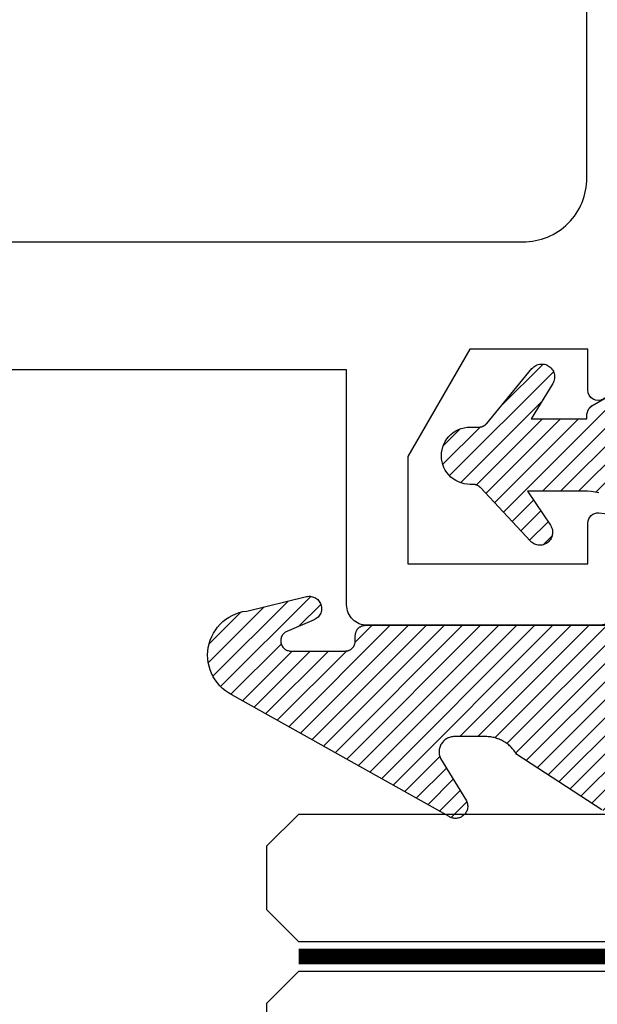
# Model space of a CAD drawing. Units: inches. Extents: x 0 to 108, y 0 to 43.
# Drawn here: x 41 to 42, y 19 to 20 of the extents above; entities that cross this region are included whole.
import ezdxf

# ---------------------------------------------------------------- set-up
doc = ezdxf.new("R2010")
doc.units = ezdxf.units.IN
doc.header["$LTSCALE"] = 0.5
doc.header["$MEASUREMENT"] = 0
doc.linetypes.add('HIDDEN2', pattern=[0.1875, 0.125, -0.0625])
for name, color, linetype in [('Arcadia-Hidden', 1, 'HIDDEN2'), ('Arcadia-Profile', 5, 'Continuous'), ('Arcadia-Shade', 8, 'Continuous')]:
    doc.layers.add(name, color=color, linetype=linetype)
pattern_1 = [(45, (-30.978823, 77.044971), (-0.0088388348, 0.0088388348), [])]

# ---------------------------------------------------------------- blocks, each defined once
blk = doc.blocks.new('VTL-10')
at = {"layer": 'Arcadia-Shade', "lineweight": -3}
h = blk.add_hatch(dxfattribs=at)
h.set_pattern_fill('ANSI31', color=256, scale=0.1, style=0)
h.set_pattern_definition(pattern_1)
h.paths.add_polyline_path([(0.16185, 0.26143), (0.16156, 0.26317), (0.16116, 0.26488), (0.16066, 0.26657), (0.16006, 0.26823), (0.15936, 0.26985), (0.15857, 0.27142), (0.15769, 0.27295), (0.15672, 0.27442), (0.15566, 0.27583), (0.15452, 0.27717), (0.1533, 0.27844), (0.15201, 0.27964), (0.15065, 0.28076), (0.14923, 0.2818), (0.14775, 0.28275), (0.14621, 0.28362), (0.14463, 0.28439), (0.143, 0.28506), (0.14134, 0.28564), (0.13964, 0.28611), (0.13792, 0.28649), (0.13397, 0.28847), (0.13001, 0.2904), (0.12601, 0.29228), (0.122, 0.29411), (0.11797, 0.2959), (0.11391, 0.29764), (0.10984, 0.29933), (0.10574, 0.30097), (0.10162, 0.30256), (0.09749, 0.3041), (0.09334, 0.30559), (0.08917, 0.30704), (0.08498, 0.30843), (0.08078, 0.30977), (0.07656, 0.31106), (0.07233, 0.31231), (0.06808, 0.3135), (0.06381, 0.31464), (0.05954, 0.31573), (0.05525, 0.31676), (0.05095, 0.31775), (0.04664, 0.31869), (0.04231, 0.31957), (0.03798, 0.3204), (0.03364, 0.32118), (0.02929, 0.32191), (0.02493, 0.32259), (0.02056, 0.32321), (0.01618, 0.32378), (0.0118, 0.3243), (-0.27611, 0.36451), (-0.27887, 0.36612), (-0.2816, 0.36777), (-0.2843, 0.36947), (-0.28697, 0.37123), (-0.2896, 0.37302), (-0.29221, 0.37487), (-0.29477, 0.37677), (-0.29731, 0.37871), (-0.29981, 0.38069), (-0.30227, 0.38272), (-0.30469, 0.3848), (-0.30708, 0.38692), (-0.30943, 0.38908), (-0.31174, 0.39129), (-0.31401, 0.39353), (-0.31623, 0.39582), (-0.31842, 0.39815), (-0.32056, 0.40051), (-0.32266, 0.40292), (-0.32471, 0.40536), (-0.32672, 0.40784), (-0.32869, 0.41035), (-0.33061, 0.4129), (-0.33248, 0.41549), (-0.33431, 0.41811), (-0.33608, 0.42076), (-0.33781, 0.42344), (-0.33949, 0.42615), (-0.34113, 0.4289), (-0.34271, 0.43167), (-0.34538, 0.43055), (-0.34798, 0.42927), (-0.3505, 0.42783), (-0.35293, 0.42625), (-0.35526, 0.42453), (-0.35749, 0.42268), (-0.35888, 0.42136), (-0.36033, 0.41992), (-0.36159, 0.41858), (-0.36345, 0.41636), (-0.36518, 0.41403), (-0.36676, 0.41161), (-0.3682, 0.40909), (-0.36949, 0.40649), (-0.37062, 0.40383), (-0.37159, 0.40109), (-0.3724, 0.39831), (-0.37304, 0.39548), (-0.37351, 0.39262), (-0.37381, 0.38974), (-0.37394, 0.38684), (-0.3739, 0.38395), (-0.37368, 0.38106), (-0.3733, 0.37818), (-0.37274, 0.37534), (-0.37202, 0.37253), (-0.37113, 0.36977), (-0.37008, 0.36707), (-0.36887, 0.36444), (-0.36751, 0.36188), (-0.366, 0.3594), (-0.34769, 0.29504), (-0.34483, 0.29249), (-0.34206, 0.28985), (-0.33938, 0.28712), (-0.33679, 0.2843), (-0.3343, 0.2814), (-0.33191, 0.27841), (-0.32962, 0.27534), (-0.32744, 0.2722), (-0.32536, 0.26898), (-0.3234, 0.2657), (-0.32155, 0.26235), (-0.31981, 0.25894), (-0.31818, 0.25547), (-0.31668, 0.25195), (-0.31529, 0.24838), (-0.31403, 0.24477), (-0.31289, 0.24112), (-0.31187, 0.23743), (-0.31098, 0.2337), (-0.31022, 0.22995), (-0.30958, 0.22618), (-0.30907, 0.22239), (-0.30869, 0.21858), (-0.30844, 0.21476), (-0.30832, 0.21093), (-0.30833, 0.20711), (-0.30846, 0.20328), (-0.30873, 0.19946), (-0.30912, 0.19566), (-0.30962, 0.19206), (-0.309, 0.18805), (-0.30892, 0.18418), (-0.30935, 0.18033), (-0.31028, 0.17657), (-0.3117, 0.17297), (-0.31358, 0.16958), (-0.31589, 0.16648), (-0.31859, 0.1637), (-0.32163, 0.1613), (-0.32493, 0.15935), (-0.3647, 0.18266), (-0.36583, 0.18137), (-0.3669, 0.18003), (-0.36791, 0.17865), (-0.36885, 0.17722), (-0.36972, 0.17574), (-0.37053, 0.17423), (-0.37126, 0.17268), (-0.37192, 0.1711), (-0.37251, 0.1695), (-0.37302, 0.16786), (-0.37345, 0.1662), (-0.37381, 0.16453), (-0.37409, 0.16284), (-0.37429, 0.16114), (-0.37441, 0.15943), (-0.37445, 0.15772), (-0.37442, 0.15601), (-0.3743, 0.1543), (-0.3741, 0.1526), (-0.37383, 0.15091), (-0.37347, 0.14923), (-0.37304, 0.14758), (-0.37254, 0.14594), (-0.37195, 0.14433), (-0.3713, 0.14275), (-0.37057, 0.1412), (-0.36977, 0.13969), (-0.3689, 0.13821), (-0.36796, 0.13678), (-0.36696, 0.13539), (-0.31295, 0.05231), (-0.3098, 0.05026), (-0.30696, 0.04795), (-0.30437, 0.04535), (-0.30207, 0.04251), (-0.30008, 0.03943), (-0.29841, 0.03617), (-0.2971, 0.03275), (-0.29616, 0.02921), (-0.29558, 0.02559), (-0.29543, 0.02274), (-0.29543, -0.01041), (-0.29621, -0.01364), (-0.29749, -0.01639), (-0.29929, -0.01882), (-0.30155, -0.02085), (-0.30416, -0.02238), (-0.30703, -0.02336), (-0.31004, -0.02374), (-0.31306, -0.02351), (-0.31624, -0.02262), (-0.35828, 0.00316), (-0.35923, 0.00356), (-0.3602, 0.00388), (-0.3612, 0.00411), (-0.36222, 0.00426), (-0.36324, 0.00432), (-0.36427, 0.00429), (-0.36529, 0.00418), (-0.3663, 0.00398), (-0.36728, 0.00369), (-0.36824, 0.00332), (-0.36916, 0.00287), (-0.37004, 0.00234), (-0.37087, 0.00174), (-0.37165, 0.00107), (-0.37237, 0.00033), (-0.37302, -0.00046), (-0.3736, -0.00131), (-0.37411, -0.0022), (-0.37454, -0.00313), (-0.37489, -0.0041), (-0.37515, -0.00509), (-0.37533, -0.0061), (-0.37542, -0.00712), (-0.37542, -0.00815), (-0.37534, -0.00917), (-0.37517, -0.01018), (-0.37491, -0.01118), (-0.37457, -0.01215), (-0.37415, -0.01308), (-0.37365, -0.01398), (-0.2546, -0.22635), (-0.25278, -0.22957), (-0.25069, -0.23261), (-0.24835, -0.23547), (-0.24577, -0.23813), (-0.24299, -0.24055), (-0.24, -0.24273), (-0.23684, -0.24465), (-0.23353, -0.24629), (-0.2301, -0.24765), (-0.22656, -0.24871), (-0.22294, -0.24947), (-0.21927, -0.24992), (-0.21558, -0.25005), (-0.21189, -0.24987), (-0.20823, -0.24938), (-0.20462, -0.24859), (-0.20109, -0.24748), (-0.19767, -0.24609), (-0.19438, -0.24441), (-0.19124, -0.24245), (-0.18828, -0.24024), (-0.18552, -0.23779), (-0.18298, -0.2351), (-0.18067, -0.23222), (-0.17862, -0.22915), (-0.17683, -0.22591), (-0.17532, -0.22254), (-0.17411, -0.21905), (-0.17319, -0.21547), (-0.17259, -0.21182), (-0.1585, -0.15346), (-0.15828, -0.15229), (-0.15818, -0.15111), (-0.15819, -0.14992), (-0.15832, -0.14873), (-0.15857, -0.14757), (-0.15893, -0.14644), (-0.1594, -0.14535), (-0.15998, -0.14431), (-0.16066, -0.14333), (-0.16143, -0.14242), (-0.16229, -0.1416), (-0.16322, -0.14086), (-0.16422, -0.14022), (-0.16529, -0.13968), (-0.16639, -0.13925), (-0.16754, -0.13894), (-0.16871, -0.13873), (-0.1699, -0.13865), (-0.17109, -0.13868), (-0.17227, -0.13883), (-0.17343, -0.1391), (-0.17456, -0.13948), (-0.17564, -0.13996), (-0.17667, -0.14056), (-0.17764, -0.14125), (-0.17853, -0.14204), (-0.17934, -0.14291), (-0.18006, -0.14385), (-0.18069, -0.14487), (-0.18121, -0.14594), (-0.19317, -0.17398), (-0.19548, -0.17659), (-0.19874, -0.1783), (-0.20241, -0.17874), (-0.20598, -0.17783), (-0.209, -0.17571), (-0.21106, -0.17266), (-0.21175, -0.1697), (-0.21175, -0.11389), (-0.21064, -0.11077), (-0.20872, -0.10826), (-0.20611, -0.10646), (-0.20319, -0.1056), (-0.19658, -0.1056), (-0.19605, -0.10558), (-0.19553, -0.10554), (-0.19501, -0.10547), (-0.1945, -0.10538), (-0.19399, -0.10526), (-0.19349, -0.10511), (-0.19299, -0.10493), (-0.19251, -0.10473), (-0.19204, -0.10451), (-0.19158, -0.10426), (-0.19113, -0.10398), (-0.1907, -0.10369), (-0.19028, -0.10337), (-0.18988, -0.10303), (-0.18951, -0.10267), (-0.18914, -0.10229), (-0.1888, -0.10189), (-0.18849, -0.10148), (-0.18819, -0.10104), (-0.18792, -0.1006), (-0.18767, -0.10014), (-0.18744, -0.09967), (-0.18724, -0.09918), (-0.18707, -0.09869), (-0.18692, -0.09819), (-0.18679, -0.09768), (-0.1867, -0.09716), (-0.18663, -0.09664), (-0.18659, -0.09612), (-0.18658, -0.0956), (-0.18658, 0.16447), (-0.1861, 0.16811), (-0.18498, 0.17188), (-0.18329, 0.17543), (-0.18106, 0.17867), (-0.17835, 0.18152), (-0.17523, 0.18392), (-0.17177, 0.1858), (-0.16806, 0.18711), (-0.1642, 0.18783), (-0.16158, 0.18789), (-0.12294, 0.18789), (-0.11807, 0.18751), (-0.11443, 0.18703), (-0.11083, 0.18636), (-0.10727, 0.18551), (-0.10375, 0.18447), (-0.1003, 0.18325), (-0.09691, 0.18184), (-0.0936, 0.18027), (-0.09038, 0.17852), (-0.08726, 0.1766), (-0.08424, 0.17453), (-0.08133, 0.17229), (-0.07854, 0.16991), (-0.07589, 0.16739), (-0.07336, 0.16473), (-0.07098, 0.16195), (-0.06875, 0.15904), (-0.06668, 0.15602), (-0.06476, 0.15289), (-0.06301, 0.14967), (-0.06144, 0.14637), (-0.06003, 0.14298), (-0.05881, 0.13953), (-0.05777, 0.13601), (-0.05691, 0.13245), (-0.05625, 0.12884), (-0.05577, 0.12521), (-0.05548, 0.12156), (-0.05538, 0.11789), (-0.05538, 0.06267), (-0.08874, 0.08518), (-0.08981, 0.08583), (-0.09093, 0.08636), (-0.0921, 0.08678), (-0.0933, 0.08708), (-0.09453, 0.08727), (-0.09577, 0.08732), (-0.09701, 0.08726), (-0.09824, 0.08707), (-0.09945, 0.08676), (-0.10061, 0.08633), (-0.10173, 0.08579), (-0.10279, 0.08514), (-0.10378, 0.08439), (-0.10469, 0.08355), (-0.10551, 0.08261), (-0.10624, 0.0816), (-0.10686, 0.08053), (-0.10737, 0.0794), (-0.10777, 0.07822), (-0.10804, 0.07701), (-0.1082, 0.07578), (-0.10823, 0.07453), (-0.10814, 0.07329), (-0.10793, 0.07207), (-0.1076, 0.07087), (-0.10714, 0.06972), (-0.10658, 0.06861), (-0.10591, 0.06756), (-0.10514, 0.06659), (-0.10428, 0.06569), (-0.05074, 0.01562), (-0.04924, 0.01291), (-0.04873, 0.01042), (-0.04873, 0.00666), (-0.04857, 0.00373), (-0.04812, 0.00083), (-0.04736, -0.002), (-0.04631, -0.00473), (-0.04498, -0.00734), (-0.04338, -0.0098), (-0.04154, -0.01208), (-0.03946, -0.01415), (-0.03719, -0.016), (-0.03473, -0.01759), (-0.03212, -0.01892), (-0.02938, -0.01997), (-0.02655, -0.02073), (-0.02365, -0.02119), (-0.02073, -0.02134), (-0.0178, -0.02119), (-0.01491, -0.02073), (-0.01208, -0.01997), (-0.00934, -0.01892), (-0.00673, -0.01759), (-0.00427, -0.016), (-0.00199, -0.01415), (0.00008, -0.01208), (0.00192, -0.0098), (0.00352, -0.00734), (0.00485, -0.00473), (0.0059, -0.002), (0.00666, 0.00083), (0.00712, 0.00373), (0.00727, 0.00666), (0.00727, 0.01675), (0.00824, 0.01978), (0.00994, 0.02211), (0.06444, 0.06719), (0.06536, 0.06803), (0.06619, 0.06896), (0.06693, 0.06997), (0.06756, 0.07105), (0.06808, 0.07218), (0.06849, 0.07336), (0.06877, 0.07457), (0.06893, 0.07581), (0.06897, 0.07706), (0.06889, 0.0783), (0.06868, 0.07953), (0.06835, 0.08074), (0.0679, 0.0819), (0.06734, 0.08301), (0.06666, 0.08406), (0.06589, 0.08504), (0.06503, 0.08594), (0.06407, 0.08675), (0.06305, 0.08746), (0.06195, 0.08806), (0.06081, 0.08855), (0.05962, 0.08892), (0.0584, 0.08918), (0.05715, 0.08931), (0.05591, 0.08931), (0.05467, 0.08919), (0.05344, 0.08895), (0.05225, 0.08859), (0.0511, 0.08811), (0.05, 0.08751), (0.01532, 0.06651), (0.01532, 0.12077), (0.01826, 0.12077), (0.01864, 0.12079), (0.01902, 0.12082), (0.0194, 0.12086), (0.01977, 0.12091), (0.02014, 0.12097), (0.02052, 0.12104), (0.02089, 0.12112), (0.02125, 0.12121), (0.02162, 0.12131), (0.02198, 0.12142), (0.02234, 0.12154), (0.0227, 0.12167), (0.02305, 0.12181), (0.02339, 0.12196), (0.02374, 0.12212), (0.02408, 0.12229), (0.02441, 0.12247), (0.02474, 0.12265), (0.02506, 0.12285), (0.02538, 0.12305), (0.0257, 0.12327), (0.026, 0.12349), (0.0263, 0.12372), (0.0266, 0.12396), (0.02689, 0.1242), (0.02717, 0.12446), (0.02744, 0.12472), (0.02771, 0.12499), (0.02797, 0.12527), (0.02822, 0.12555), (0.09769, 0.24589), (0.15985, 0.24589), (0.16048, 0.24753), (0.16101, 0.24921), (0.16144, 0.25092), (0.16177, 0.25265), (0.162, 0.2544), (0.16212, 0.25616), (0.16213, 0.25792), (0.16205, 0.25968)])
h = blk.add_hatch(dxfattribs=at)
h.set_pattern_fill('ANSI31', color=256, scale=0.1, style=0)
h.set_pattern_definition(pattern_1)
h.paths.add_polyline_path([(0.16185, 0.26143), (0.16156, 0.26317), (0.16116, 0.26488), (0.16066, 0.26657), (0.16006, 0.26823), (0.15936, 0.26985), (0.15857, 0.27142), (0.15769, 0.27295), (0.15672, 0.27442), (0.15566, 0.27583), (0.15452, 0.27717), (0.1533, 0.27844), (0.15201, 0.27964), (0.15065, 0.28076), (0.14923, 0.2818), (0.14775, 0.28275), (0.14621, 0.28362), (0.14463, 0.28439), (0.143, 0.28506), (0.14134, 0.28564), (0.13964, 0.28611), (0.13792, 0.28649), (0.13397, 0.28847), (0.13001, 0.2904), (0.12601, 0.29228), (0.122, 0.29411), (0.11797, 0.2959), (0.11391, 0.29764), (0.10984, 0.29933), (0.10574, 0.30097), (0.10162, 0.30256), (0.09749, 0.3041), (0.09334, 0.30559), (0.08917, 0.30704), (0.08498, 0.30843), (0.08078, 0.30977), (0.07656, 0.31106), (0.07233, 0.31231), (0.06808, 0.3135), (0.06381, 0.31464), (0.05954, 0.31573), (0.05525, 0.31676), (0.05095, 0.31775), (0.04664, 0.31869), (0.04231, 0.31957), (0.03798, 0.3204), (0.03364, 0.32118), (0.02929, 0.32191), (0.02493, 0.32259), (0.02056, 0.32321), (0.01618, 0.32378), (0.0118, 0.3243), (-0.27611, 0.36451), (-0.27887, 0.36612), (-0.2816, 0.36777), (-0.2843, 0.36947), (-0.28697, 0.37123), (-0.2896, 0.37302), (-0.29221, 0.37487), (-0.29477, 0.37677), (-0.29731, 0.37871), (-0.29981, 0.38069), (-0.30227, 0.38272), (-0.30469, 0.3848), (-0.30708, 0.38692), (-0.30943, 0.38908), (-0.31174, 0.39129), (-0.31401, 0.39353), (-0.31623, 0.39582), (-0.31842, 0.39815), (-0.32056, 0.40051), (-0.32266, 0.40292), (-0.32471, 0.40536), (-0.32672, 0.40784), (-0.32869, 0.41035), (-0.33061, 0.4129), (-0.33248, 0.41549), (-0.33431, 0.41811), (-0.33608, 0.42076), (-0.33781, 0.42344), (-0.33949, 0.42615), (-0.34113, 0.4289), (-0.34271, 0.43167), (-0.34538, 0.43055), (-0.34798, 0.42927), (-0.3505, 0.42783), (-0.35293, 0.42625), (-0.35526, 0.42453), (-0.35749, 0.42268), (-0.35888, 0.42136), (-0.36033, 0.41992), (-0.36159, 0.41858), (-0.36345, 0.41636), (-0.36518, 0.41403), (-0.36676, 0.41161), (-0.3682, 0.40909), (-0.36949, 0.40649), (-0.37062, 0.40383), (-0.37159, 0.40109), (-0.3724, 0.39831), (-0.37304, 0.39548), (-0.37351, 0.39262), (-0.37381, 0.38974), (-0.37394, 0.38684), (-0.3739, 0.38395), (-0.37368, 0.38106), (-0.3733, 0.37818), (-0.37274, 0.37534), (-0.37202, 0.37253), (-0.37113, 0.36977), (-0.37008, 0.36707), (-0.36887, 0.36444), (-0.36751, 0.36188), (-0.366, 0.3594), (-0.34769, 0.29504), (-0.34483, 0.29249), (-0.34206, 0.28985), (-0.33938, 0.28712), (-0.33679, 0.2843), (-0.3343, 0.2814), (-0.33191, 0.27841), (-0.32962, 0.27534), (-0.32744, 0.2722), (-0.32536, 0.26898), (-0.3234, 0.2657), (-0.32155, 0.26235), (-0.31981, 0.25894), (-0.31818, 0.25547), (-0.31668, 0.25195), (-0.31529, 0.24838), (-0.31403, 0.24477), (-0.31289, 0.24112), (-0.31187, 0.23743), (-0.31098, 0.2337), (-0.31022, 0.22995), (-0.30958, 0.22618), (-0.30907, 0.22239), (-0.30869, 0.21858), (-0.30844, 0.21476), (-0.30832, 0.21093), (-0.30833, 0.20711), (-0.30846, 0.20328), (-0.30873, 0.19946), (-0.30912, 0.19566), (-0.30962, 0.19206), (-0.309, 0.18805), (-0.30892, 0.18418), (-0.30935, 0.18033), (-0.31028, 0.17657), (-0.3117, 0.17297), (-0.31358, 0.16958), (-0.31589, 0.16648), (-0.31859, 0.1637), (-0.32163, 0.1613), (-0.32493, 0.15935), (-0.3647, 0.18266), (-0.36583, 0.18137), (-0.3669, 0.18003), (-0.36791, 0.17865), (-0.36885, 0.17722), (-0.36972, 0.17574), (-0.37053, 0.17423), (-0.37126, 0.17268), (-0.37192, 0.1711), (-0.37251, 0.1695), (-0.37302, 0.16786), (-0.37345, 0.1662), (-0.37381, 0.16453), (-0.37409, 0.16284), (-0.37429, 0.16114), (-0.37441, 0.15943), (-0.37445, 0.15772), (-0.37442, 0.15601), (-0.3743, 0.1543), (-0.3741, 0.1526), (-0.37383, 0.15091), (-0.37347, 0.14923), (-0.37304, 0.14758), (-0.37254, 0.14594), (-0.37195, 0.14433), (-0.3713, 0.14275), (-0.37057, 0.1412), (-0.36977, 0.13969), (-0.3689, 0.13821), (-0.36796, 0.13678), (-0.36696, 0.13539), (-0.31295, 0.05231), (-0.3098, 0.05026), (-0.30696, 0.04795), (-0.30437, 0.04535), (-0.30207, 0.04251), (-0.30008, 0.03943), (-0.29841, 0.03617), (-0.2971, 0.03275), (-0.29616, 0.02921), (-0.29558, 0.02559), (-0.29543, 0.02274), (-0.29543, -0.01041), (-0.29621, -0.01364), (-0.29749, -0.01639), (-0.29929, -0.01882), (-0.30155, -0.02085), (-0.30416, -0.02238), (-0.30703, -0.02336), (-0.31004, -0.02374), (-0.31306, -0.02351), (-0.31624, -0.02262), (-0.35828, 0.00316), (-0.35923, 0.00356), (-0.3602, 0.00388), (-0.3612, 0.00411), (-0.36222, 0.00426), (-0.36324, 0.00432), (-0.36427, 0.00429), (-0.36529, 0.00418), (-0.3663, 0.00398), (-0.36728, 0.00369), (-0.36824, 0.00332), (-0.36916, 0.00287), (-0.37004, 0.00234), (-0.37087, 0.00174), (-0.37165, 0.00107), (-0.37237, 0.00033), (-0.37302, -0.00046), (-0.3736, -0.00131), (-0.37411, -0.0022), (-0.37454, -0.00313), (-0.37489, -0.0041), (-0.37515, -0.00509), (-0.37533, -0.0061), (-0.37542, -0.00712), (-0.37542, -0.00815), (-0.37534, -0.00917), (-0.37517, -0.01018), (-0.37491, -0.01118), (-0.37457, -0.01215), (-0.37415, -0.01308), (-0.37365, -0.01398), (-0.2546, -0.22635), (-0.25278, -0.22957), (-0.25069, -0.23261), (-0.24835, -0.23547), (-0.24577, -0.23813), (-0.24299, -0.24055), (-0.24, -0.24273), (-0.23684, -0.24465), (-0.23353, -0.24629), (-0.2301, -0.24765), (-0.22656, -0.24871), (-0.22294, -0.24947), (-0.21927, -0.24992), (-0.21558, -0.25005), (-0.21189, -0.24987), (-0.20823, -0.24938), (-0.20462, -0.24859), (-0.20109, -0.24748), (-0.19767, -0.24609), (-0.19438, -0.24441), (-0.19124, -0.24245), (-0.18828, -0.24024), (-0.18552, -0.23779), (-0.18298, -0.2351), (-0.18067, -0.23222), (-0.17862, -0.22915), (-0.17683, -0.22591), (-0.17532, -0.22254), (-0.17411, -0.21905), (-0.17319, -0.21547), (-0.17259, -0.21182), (-0.1585, -0.15346), (-0.15828, -0.15229), (-0.15818, -0.15111), (-0.15819, -0.14992), (-0.15832, -0.14873), (-0.15857, -0.14757), (-0.15893, -0.14644), (-0.1594, -0.14535), (-0.15998, -0.14431), (-0.16066, -0.14333), (-0.16143, -0.14242), (-0.16229, -0.1416), (-0.16322, -0.14086), (-0.16422, -0.14022), (-0.16529, -0.13968), (-0.16639, -0.13925), (-0.16754, -0.13894), (-0.16871, -0.13873), (-0.1699, -0.13865), (-0.17109, -0.13868), (-0.17227, -0.13883), (-0.17343, -0.1391), (-0.17456, -0.13948), (-0.17564, -0.13996), (-0.17667, -0.14056), (-0.17764, -0.14125), (-0.17853, -0.14204), (-0.17934, -0.14291), (-0.18006, -0.14385), (-0.18069, -0.14487), (-0.18121, -0.14594), (-0.19317, -0.17398), (-0.19548, -0.17659), (-0.19874, -0.1783), (-0.20241, -0.17874), (-0.20598, -0.17783), (-0.209, -0.17571), (-0.21106, -0.17266), (-0.21175, -0.1697), (-0.21175, -0.11389), (-0.21064, -0.11077), (-0.20872, -0.10826), (-0.20611, -0.10646), (-0.20319, -0.1056), (-0.19658, -0.1056), (-0.19605, -0.10558), (-0.19553, -0.10554), (-0.19501, -0.10547), (-0.1945, -0.10538), (-0.19399, -0.10526), (-0.19349, -0.10511), (-0.19299, -0.10493), (-0.19251, -0.10473), (-0.19204, -0.10451), (-0.19158, -0.10426), (-0.19113, -0.10398), (-0.1907, -0.10369), (-0.19028, -0.10337), (-0.18988, -0.10303), (-0.18951, -0.10267), (-0.18914, -0.10229), (-0.1888, -0.10189), (-0.18849, -0.10148), (-0.18819, -0.10104), (-0.18792, -0.1006), (-0.18767, -0.10014), (-0.18744, -0.09967), (-0.18724, -0.09918), (-0.18707, -0.09869), (-0.18692, -0.09819), (-0.18679, -0.09768), (-0.1867, -0.09716), (-0.18663, -0.09664), (-0.18659, -0.09612), (-0.18658, -0.0956), (-0.18658, 0.16447), (-0.1861, 0.16811), (-0.18498, 0.17188), (-0.18329, 0.17543), (-0.18106, 0.17867), (-0.17835, 0.18152), (-0.17523, 0.18392), (-0.17177, 0.1858), (-0.16806, 0.18711), (-0.1642, 0.18783), (-0.16158, 0.18789), (-0.12294, 0.18789), (-0.11807, 0.18751), (-0.11443, 0.18703), (-0.11083, 0.18636), (-0.10727, 0.18551), (-0.10375, 0.18447), (-0.1003, 0.18325), (-0.09691, 0.18184), (-0.0936, 0.18027), (-0.09038, 0.17852), (-0.08726, 0.1766), (-0.08424, 0.17453), (-0.08133, 0.17229), (-0.07854, 0.16991), (-0.07589, 0.16739), (-0.07336, 0.16473), (-0.07098, 0.16195), (-0.06875, 0.15904), (-0.06668, 0.15602), (-0.06476, 0.15289), (-0.06301, 0.14967), (-0.06144, 0.14637), (-0.06003, 0.14298), (-0.05881, 0.13953), (-0.05777, 0.13601), (-0.05691, 0.13245), (-0.05625, 0.12884), (-0.05577, 0.12521), (-0.05548, 0.12156), (-0.05538, 0.11789), (-0.05538, 0.06267), (-0.08874, 0.08518), (-0.08981, 0.08583), (-0.09093, 0.08636), (-0.0921, 0.08678), (-0.0933, 0.08708), (-0.09453, 0.08727), (-0.09577, 0.08732), (-0.09701, 0.08726), (-0.09824, 0.08707), (-0.09945, 0.08676), (-0.10061, 0.08633), (-0.10173, 0.08579), (-0.10279, 0.08514), (-0.10378, 0.08439), (-0.10469, 0.08355), (-0.10551, 0.08261), (-0.10624, 0.0816), (-0.10686, 0.08053), (-0.10737, 0.0794), (-0.10777, 0.07822), (-0.10804, 0.07701), (-0.1082, 0.07578), (-0.10823, 0.07453), (-0.10814, 0.07329), (-0.10793, 0.07207), (-0.1076, 0.07087), (-0.10714, 0.06972), (-0.10658, 0.06861), (-0.10591, 0.06756), (-0.10514, 0.06659), (-0.10428, 0.06569), (-0.05074, 0.01562), (-0.04924, 0.01291), (-0.04873, 0.01042), (-0.04873, 0.00666), (-0.04857, 0.00373), (-0.04812, 0.00083), (-0.04736, -0.002), (-0.04631, -0.00473), (-0.04498, -0.00734), (-0.04338, -0.0098), (-0.04154, -0.01208), (-0.03946, -0.01415), (-0.03719, -0.016), (-0.03473, -0.01759), (-0.03212, -0.01892), (-0.02938, -0.01997), (-0.02655, -0.02073), (-0.02365, -0.02119), (-0.02073, -0.02134), (-0.0178, -0.02119), (-0.01491, -0.02073), (-0.01208, -0.01997), (-0.00934, -0.01892), (-0.00673, -0.01759), (-0.00427, -0.016), (-0.00199, -0.01415), (0.00008, -0.01208), (0.00192, -0.0098), (0.00352, -0.00734), (0.00485, -0.00473), (0.0059, -0.002), (0.00666, 0.00083), (0.00712, 0.00373), (0.00727, 0.00666), (0.00727, 0.01675), (0.00824, 0.01978), (0.00994, 0.02211), (0.06444, 0.06719), (0.06536, 0.06803), (0.06619, 0.06896), (0.06693, 0.06997), (0.06756, 0.07105), (0.06808, 0.07218), (0.06849, 0.07336), (0.06877, 0.07457), (0.06893, 0.07581), (0.06897, 0.07706), (0.06889, 0.0783), (0.06868, 0.07953), (0.06835, 0.08074), (0.0679, 0.0819), (0.06734, 0.08301), (0.06666, 0.08406), (0.06589, 0.08504), (0.06503, 0.08594), (0.06407, 0.08675), (0.06305, 0.08746), (0.06195, 0.08806), (0.06081, 0.08855), (0.05962, 0.08892), (0.0584, 0.08918), (0.05715, 0.08931), (0.05591, 0.08931), (0.05467, 0.08919), (0.05344, 0.08895), (0.05225, 0.08859), (0.0511, 0.08811), (0.05, 0.08751), (0.01532, 0.06651), (0.01532, 0.12077), (0.01826, 0.12077), (0.01864, 0.12079), (0.01902, 0.12082), (0.0194, 0.12086), (0.01977, 0.12091), (0.02014, 0.12097), (0.02052, 0.12104), (0.02089, 0.12112), (0.02125, 0.12121), (0.02162, 0.12131), (0.02198, 0.12142), (0.02234, 0.12154), (0.0227, 0.12167), (0.02305, 0.12181), (0.02339, 0.12196), (0.02374, 0.12212), (0.02408, 0.12229), (0.02441, 0.12247), (0.02474, 0.12265), (0.02506, 0.12285), (0.02538, 0.12305), (0.0257, 0.12327), (0.026, 0.12349), (0.0263, 0.12372), (0.0266, 0.12396), (0.02689, 0.1242), (0.02717, 0.12446), (0.02744, 0.12472), (0.02771, 0.12499), (0.02797, 0.12527), (0.02822, 0.12555), (0.09769, 0.24589), (0.15985, 0.24589), (0.16048, 0.24753), (0.16101, 0.24921), (0.16144, 0.25092), (0.16177, 0.25265), (0.162, 0.2544), (0.16212, 0.25616), (0.16213, 0.25792), (0.16205, 0.25968)])
at = {"layer": 'Arcadia-Profile'}
for points in [[(-0.36696, 0.13539), (-0.3129, 0.05222), (-0.31185, 0.05159), (-0.31083, 0.05092), (-0.30983, 0.05022), (-0.30886, 0.04949), (-0.30791, 0.04872), (-0.30699, 0.04792), (-0.3061, 0.04708), (-0.30524, 0.04622), (-0.3044, 0.04533), (-0.3036, 0.0444), (-0.30284, 0.04346), (-0.3021, 0.04248), (-0.3014, 0.04148), (-0.30074, 0.04046), (-0.30011, 0.03941), (-0.29952, 0.03834), (-0.29897, 0.03726), (-0.29845, 0.03615), (-0.29798, 0.03503), (-0.29754, 0.03389), (-0.29714, 0.03273), (-0.29679, 0.03157), (-0.29647, 0.03039), (-0.2962, 0.0292), (-0.29596, 0.028), (-0.29577, 0.02679), (-0.29563, 0.02558), (-0.29552, 0.02437), (-0.29546, 0.02315), (-0.29543, 0.02193), (-0.29543, -0.00868), (-0.29547, -0.00968), (-0.29557, -0.01068), (-0.29574, -0.01168), (-0.29597, -0.01266), (-0.29627, -0.01362), (-0.29663, -0.01456), (-0.29706, -0.01547), (-0.29755, -0.01635), (-0.29809, -0.0172), (-0.29869, -0.01801), (-0.29934, -0.01878), (-0.30005, -0.0195), (-0.3008, -0.02017), (-0.30159, -0.02079), (-0.30242, -0.02136), (-0.30329, -0.02187), (-0.30419, -0.02232), (-0.30512, -0.0227), (-0.30607, -0.02303), (-0.30705, -0.02329), (-0.30803, -0.02348), (-0.30903, -0.02361), (-0.31004, -0.02367), (-0.31105, -0.02366), (-0.31205, -0.02359), (-0.31305, -0.02345), (-0.31403, -0.02324), (-0.315, -0.02296), (-0.31595, -0.02263), (-0.31687, -0.02222), (-0.35828, 0.00316), (-0.35923, 0.00356), (-0.3602, 0.00388), (-0.3612, 0.00411), (-0.36222, 0.00426), (-0.36324, 0.00432), (-0.36427, 0.00429), (-0.36529, 0.00418), (-0.3663, 0.00398), (-0.36728, 0.00369), (-0.36824, 0.00332), (-0.36916, 0.00287), (-0.37004, 0.00234), (-0.37087, 0.00174), (-0.37165, 0.00107), (-0.37237, 0.00033), (-0.37302, -0.00046), (-0.3736, -0.00131), (-0.37411, -0.0022), (-0.37454, -0.00313), (-0.37489, -0.0041), (-0.37515, -0.00509), (-0.37533, -0.0061), (-0.37542, -0.00712), (-0.37542, -0.00815), (-0.37534, -0.00917), (-0.37517, -0.01018), (-0.37491, -0.01118), (-0.37457, -0.01215), (-0.37415, -0.01308), (-0.37365, -0.01398), (-0.2546, -0.22635), (-0.25278, -0.22957), (-0.25069, -0.23261), (-0.24835, -0.23547), (-0.24577, -0.23813), (-0.24299, -0.24055), (-0.24, -0.24273), (-0.23684, -0.24465), (-0.23353, -0.24629), (-0.2301, -0.24765), (-0.22656, -0.24871), (-0.22294, -0.24947), (-0.21927, -0.24992), (-0.21558, -0.25005), (-0.21189, -0.24987), (-0.20823, -0.24938), (-0.20462, -0.24859), (-0.20109, -0.24748), (-0.19767, -0.24609), (-0.19438, -0.24441), (-0.19124, -0.24245), (-0.18828, -0.24024), (-0.18552, -0.23779), (-0.18298, -0.2351), (-0.18067, -0.23222), (-0.17862, -0.22915), (-0.17683, -0.22591), (-0.17532, -0.22254), (-0.17411, -0.21905), (-0.17319, -0.21547), (-0.17259, -0.21182), (-0.1585, -0.15346), (-0.15828, -0.15229), (-0.15818, -0.15111), (-0.15819, -0.14992), (-0.15832, -0.14873), (-0.15857, -0.14757), (-0.15893, -0.14644), (-0.1594, -0.14535), (-0.15998, -0.14431), (-0.16066, -0.14333), (-0.16143, -0.14242), (-0.16229, -0.1416), (-0.16322, -0.14086), (-0.16422, -0.14022), (-0.16529, -0.13968), (-0.16639, -0.13925), (-0.16754, -0.13894), (-0.16871, -0.13873), (-0.1699, -0.13865), (-0.17109, -0.13868), (-0.17227, -0.13883), (-0.17343, -0.1391), (-0.17456, -0.13948), (-0.17564, -0.13996), (-0.17667, -0.14056), (-0.17764, -0.14125), (-0.17853, -0.14204), (-0.17934, -0.14291), (-0.18006, -0.14385), (-0.18069, -0.14487), (-0.18121, -0.14594), (-0.19255, -0.17253), (-0.19295, -0.17335), (-0.19342, -0.17413), (-0.19396, -0.17487), (-0.19456, -0.17555), (-0.19522, -0.17618), (-0.19594, -0.17674), (-0.19671, -0.17724), (-0.19751, -0.17766), (-0.19836, -0.17801), (-0.19923, -0.17828), (-0.20012, -0.17847), (-0.20103, -0.17857), (-0.20194, -0.1786), (-0.20285, -0.17854), (-0.20375, -0.1784), (-0.20464, -0.17817), (-0.2055, -0.17787), (-0.20633, -0.17749), (-0.20712, -0.17704), (-0.20787, -0.17651), (-0.20856, -0.17592), (-0.2092, -0.17527), (-0.20978, -0.17456), (-0.21029, -0.17381), (-0.21073, -0.17301), (-0.21109, -0.17217), (-0.21138, -0.1713), (-0.21158, -0.17042), (-0.21171, -0.16951), (-0.21175, -0.1686), (-0.21175, -0.1156), (-0.21174, -0.11507), (-0.2117, -0.11455), (-0.21163, -0.11403), (-0.21153, -0.11352), (-0.21141, -0.11301), (-0.21126, -0.11251), (-0.21109, -0.11201), (-0.21089, -0.11153), (-0.21066, -0.11106), (-0.21041, -0.1106), (-0.21014, -0.11015), (-0.20984, -0.10972), (-0.20952, -0.1093), (-0.20918, -0.10891), (-0.20882, -0.10853), (-0.20844, -0.10817), (-0.20804, -0.10783), (-0.20763, -0.10751), (-0.2072, -0.10721), (-0.20675, -0.10694), (-0.20629, -0.10669), (-0.20582, -0.10646), (-0.20533, -0.10626), (-0.20484, -0.10609), (-0.20434, -0.10594), (-0.20383, -0.10582), (-0.20331, -0.10572), (-0.2028, -0.10565), (-0.20227, -0.10561), (-0.20175, -0.1056), (-0.19658, -0.1056), (-0.19605, -0.10558), (-0.19553, -0.10554), (-0.19501, -0.10547), (-0.1945, -0.10538), (-0.19399, -0.10526), (-0.19349, -0.10511), (-0.19299, -0.10493), (-0.19251, -0.10473), (-0.19204, -0.10451), (-0.19158, -0.10426), (-0.19113, -0.10398), (-0.1907, -0.10369), (-0.19028, -0.10337), (-0.18988, -0.10303), (-0.18951, -0.10267), (-0.18914, -0.10229), (-0.1888, -0.10189), (-0.18849, -0.10148), (-0.18819, -0.10104), (-0.18792, -0.1006), (-0.18767, -0.10014), (-0.18744, -0.09967), (-0.18724, -0.09918), (-0.18707, -0.09869), (-0.18692, -0.09819), (-0.18679, -0.09768), (-0.1867, -0.09716), (-0.18663, -0.09664), (-0.18659, -0.09612), (-0.18658, -0.0956), (-0.18658, 0.16289)], [(-0.05691, 0.13245), (-0.05625, 0.12884), (-0.05577, 0.12521), (-0.05548, 0.12156), (-0.05538, 0.11789), (-0.05538, 0.06267), (-0.08874, 0.08518), (-0.08981, 0.08583), (-0.09093, 0.08636), (-0.0921, 0.08678), (-0.0933, 0.08708), (-0.09453, 0.08727), (-0.09577, 0.08732), (-0.09701, 0.08726), (-0.09824, 0.08707), (-0.09945, 0.08676), (-0.10061, 0.08633), (-0.10173, 0.08579), (-0.10279, 0.08514), (-0.10378, 0.08439), (-0.10469, 0.08355), (-0.10551, 0.08261), (-0.10624, 0.0816), (-0.10686, 0.08053), (-0.10737, 0.0794), (-0.10777, 0.07822), (-0.10804, 0.07701), (-0.1082, 0.07578), (-0.10823, 0.07453), (-0.10814, 0.07329), (-0.10793, 0.07207), (-0.1076, 0.07087), (-0.10714, 0.06972), (-0.10658, 0.06861), (-0.10591, 0.06756), (-0.10514, 0.06659), (-0.10428, 0.06569), (-0.0519, 0.0167), (-0.0517, 0.01651), (-0.05151, 0.01632), (-0.05132, 0.01612), (-0.05114, 0.01591), (-0.05097, 0.0157), (-0.0508, 0.01549), (-0.05063, 0.01527), (-0.05048, 0.01505), (-0.05033, 0.01482), (-0.05018, 0.01459), (-0.05004, 0.01435), (-0.04991, 0.01411), (-0.04978, 0.01387), (-0.04967, 0.01363), (-0.04955, 0.01338), (-0.04945, 0.01312), (-0.04935, 0.01287), (-0.04926, 0.01261), (-0.04917, 0.01235), (-0.0491, 0.01209), (-0.04903, 0.01183), (-0.04897, 0.01156), (-0.04891, 0.01129), (-0.04886, 0.01103), (-0.04882, 0.01076), (-0.04879, 0.01049), (-0.04876, 0.01021), (-0.04874, 0.00994), (-0.04873, 0.00967), (-0.04873, 0.0094), (-0.04873, 0.00666), (-0.04857, 0.00373), (-0.04812, 0.00083), (-0.04736, -0.002), (-0.04631, -0.00473), (-0.04498, -0.00734), (-0.04338, -0.0098), (-0.04154, -0.01208), (-0.03946, -0.01415), (-0.03719, -0.016), (-0.03473, -0.01759), (-0.03212, -0.01892), (-0.02938, -0.01997), (-0.02655, -0.02073), (-0.02365, -0.02119), (-0.02073, -0.02134), (-0.0178, -0.02119), (-0.01491, -0.02073), (-0.01208, -0.01997), (-0.00934, -0.01892), (-0.00673, -0.01759), (-0.00427, -0.016), (-0.00199, -0.01415), (0.00008, -0.01208), (0.00192, -0.0098), (0.00352, -0.00734), (0.00485, -0.00473), (0.0059, -0.002), (0.00666, 0.00083), (0.00712, 0.00373), (0.00727, 0.00666), (0.00727, 0.0152), (0.00728, 0.01549), (0.00729, 0.01579), (0.00731, 0.01608), (0.00734, 0.01637), (0.00738, 0.01666), (0.00743, 0.01695), (0.00748, 0.01724), (0.00755, 0.01753), (0.00762, 0.01781), (0.0077, 0.01809), (0.00779, 0.01837), (0.00789, 0.01865), (0.00799, 0.01892), (0.0081, 0.01919), (0.00822, 0.01946), (0.00835, 0.01972), (0.00849, 0.01998), (0.00863, 0.02024), (0.00878, 0.02049), (0.00894, 0.02074), (0.00911, 0.02098), (0.00928, 0.02121), (0.00946, 0.02145), (0.00965, 0.02167), (0.00984, 0.02189), (0.01004, 0.02211), (0.01025, 0.02232), (0.01046, 0.02252), (0.01068, 0.02272), (0.0109, 0.02291), (0.06444, 0.06719), (0.06536, 0.06803), (0.06619, 0.06896), (0.06693, 0.06997), (0.06756, 0.07105), (0.06808, 0.07218), (0.06849, 0.07336), (0.06877, 0.07457), (0.06893, 0.07581), (0.06897, 0.07706), (0.06889, 0.0783), (0.06868, 0.07953), (0.06835, 0.08074), (0.0679, 0.0819), (0.06734, 0.08301), (0.06666, 0.08406), (0.06589, 0.08504), (0.06503, 0.08594), (0.06407, 0.08675), (0.06305, 0.08746), (0.06195, 0.08806), (0.06081, 0.08855), (0.05962, 0.08892), (0.0584, 0.08918), (0.05715, 0.08931), (0.05591, 0.08931), (0.05467, 0.08919), (0.05344, 0.08895), (0.05225, 0.08859), (0.0511, 0.08811), (0.05, 0.08751), (0.01532, 0.06651), (0.01532, 0.12077), (0.01826, 0.12077), (0.01864, 0.12079), (0.01902, 0.12082), (0.0194, 0.12086), (0.01977, 0.12091), (0.02014, 0.12097), (0.02052, 0.12104), (0.02089, 0.12112), (0.02125, 0.12121), (0.02162, 0.12131), (0.02198, 0.12142), (0.02234, 0.12154), (0.0227, 0.12167), (0.02305, 0.12181), (0.02339, 0.12196), (0.02374, 0.12212), (0.02408, 0.12229), (0.02441, 0.12247), (0.02474, 0.12265), (0.02506, 0.12285), (0.02538, 0.12305), (0.0257, 0.12327), (0.026, 0.12349), (0.0263, 0.12372), (0.0266, 0.12396), (0.02689, 0.1242), (0.02717, 0.12446), (0.02744, 0.12472), (0.02771, 0.12499), (0.02797, 0.12527), (0.02822, 0.12555), (0.09769, 0.24589)], [(-0.36696, 0.13539), (-0.3129, 0.05222), (-0.31185, 0.05159), (-0.31083, 0.05092), (-0.30983, 0.05022), (-0.30886, 0.04949), (-0.30791, 0.04872), (-0.30699, 0.04792), (-0.3061, 0.04708), (-0.30524, 0.04622), (-0.3044, 0.04533), (-0.3036, 0.0444), (-0.30284, 0.04346), (-0.3021, 0.04248), (-0.3014, 0.04148), (-0.30074, 0.04046), (-0.30011, 0.03941), (-0.29952, 0.03834), (-0.29897, 0.03726), (-0.29845, 0.03615), (-0.29798, 0.03503), (-0.29754, 0.03389), (-0.29714, 0.03273), (-0.29679, 0.03157), (-0.29647, 0.03039), (-0.2962, 0.0292), (-0.29596, 0.028), (-0.29577, 0.02679), (-0.29563, 0.02558), (-0.29552, 0.02437), (-0.29546, 0.02315), (-0.29543, 0.02193), (-0.29543, -0.00868), (-0.29547, -0.00968), (-0.29557, -0.01068), (-0.29574, -0.01168), (-0.29597, -0.01266), (-0.29627, -0.01362), (-0.29663, -0.01456), (-0.29706, -0.01547), (-0.29755, -0.01635), (-0.29809, -0.0172), (-0.29869, -0.01801), (-0.29934, -0.01878), (-0.30005, -0.0195), (-0.3008, -0.02017), (-0.30159, -0.02079), (-0.30242, -0.02136), (-0.30329, -0.02187), (-0.30419, -0.02232), (-0.30512, -0.0227), (-0.30607, -0.02303), (-0.30705, -0.02329), (-0.30803, -0.02348), (-0.30903, -0.02361), (-0.31004, -0.02367), (-0.31105, -0.02366), (-0.31205, -0.02359), (-0.31305, -0.02345), (-0.31403, -0.02324), (-0.315, -0.02296), (-0.31595, -0.02263), (-0.31687, -0.02222), (-0.35828, 0.00316), (-0.35923, 0.00356), (-0.3602, 0.00388), (-0.3612, 0.00411), (-0.36222, 0.00426), (-0.36324, 0.00432), (-0.36427, 0.00429), (-0.36529, 0.00418), (-0.3663, 0.00398), (-0.36728, 0.00369), (-0.36824, 0.00332), (-0.36916, 0.00287), (-0.37004, 0.00234), (-0.37087, 0.00174), (-0.37165, 0.00107), (-0.37237, 0.00033), (-0.37302, -0.00046), (-0.3736, -0.00131), (-0.37411, -0.0022), (-0.37454, -0.00313), (-0.37489, -0.0041), (-0.37515, -0.00509), (-0.37533, -0.0061), (-0.37542, -0.00712), (-0.37542, -0.00815), (-0.37534, -0.00917), (-0.37517, -0.01018), (-0.37491, -0.01118), (-0.37457, -0.01215), (-0.37415, -0.01308), (-0.37365, -0.01398), (-0.2546, -0.22635), (-0.25278, -0.22957), (-0.25069, -0.23261), (-0.24835, -0.23547), (-0.24577, -0.23813), (-0.24299, -0.24055), (-0.24, -0.24273), (-0.23684, -0.24465), (-0.23353, -0.24629), (-0.2301, -0.24765), (-0.22656, -0.24871), (-0.22294, -0.24947), (-0.21927, -0.24992), (-0.21558, -0.25005), (-0.21189, -0.24987), (-0.20823, -0.24938), (-0.20462, -0.24859), (-0.20109, -0.24748), (-0.19767, -0.24609), (-0.19438, -0.24441), (-0.19124, -0.24245), (-0.18828, -0.24024), (-0.18552, -0.23779), (-0.18298, -0.2351), (-0.18067, -0.23222), (-0.17862, -0.22915), (-0.17683, -0.22591), (-0.17532, -0.22254), (-0.17411, -0.21905), (-0.17319, -0.21547), (-0.17259, -0.21182), (-0.1585, -0.15346), (-0.15828, -0.15229), (-0.15818, -0.15111), (-0.15819, -0.14992), (-0.15832, -0.14873), (-0.15857, -0.14757), (-0.15893, -0.14644), (-0.1594, -0.14535), (-0.15998, -0.14431), (-0.16066, -0.14333), (-0.16143, -0.14242), (-0.16229, -0.1416), (-0.16322, -0.14086), (-0.16422, -0.14022), (-0.16529, -0.13968), (-0.16639, -0.13925), (-0.16754, -0.13894), (-0.16871, -0.13873), (-0.1699, -0.13865), (-0.17109, -0.13868), (-0.17227, -0.13883), (-0.17343, -0.1391), (-0.17456, -0.13948), (-0.17564, -0.13996), (-0.17667, -0.14056), (-0.17764, -0.14125), (-0.17853, -0.14204), (-0.17934, -0.14291), (-0.18006, -0.14385), (-0.18069, -0.14487), (-0.18121, -0.14594), (-0.19255, -0.17253), (-0.19295, -0.17335), (-0.19342, -0.17413), (-0.19396, -0.17487), (-0.19456, -0.17555), (-0.19522, -0.17618), (-0.19594, -0.17674), (-0.19671, -0.17724), (-0.19751, -0.17766), (-0.19836, -0.17801), (-0.19923, -0.17828), (-0.20012, -0.17847), (-0.20103, -0.17857), (-0.20194, -0.1786), (-0.20285, -0.17854), (-0.20375, -0.1784), (-0.20464, -0.17817), (-0.2055, -0.17787), (-0.20633, -0.17749), (-0.20712, -0.17704), (-0.20787, -0.17651), (-0.20856, -0.17592), (-0.2092, -0.17527), (-0.20978, -0.17456), (-0.21029, -0.17381), (-0.21073, -0.17301), (-0.21109, -0.17217), (-0.21138, -0.1713), (-0.21158, -0.17042), (-0.21171, -0.16951), (-0.21175, -0.1686), (-0.21175, -0.1156), (-0.21174, -0.11507), (-0.2117, -0.11455), (-0.21163, -0.11403), (-0.21153, -0.11352), (-0.21141, -0.11301), (-0.21126, -0.11251), (-0.21109, -0.11201), (-0.21089, -0.11153), (-0.21066, -0.11106), (-0.21041, -0.1106), (-0.21014, -0.11015), (-0.20984, -0.10972), (-0.20952, -0.1093), (-0.20918, -0.10891), (-0.20882, -0.10853), (-0.20844, -0.10817), (-0.20804, -0.10783), (-0.20763, -0.10751), (-0.2072, -0.10721), (-0.20675, -0.10694), (-0.20629, -0.10669), (-0.20582, -0.10646), (-0.20533, -0.10626), (-0.20484, -0.10609), (-0.20434, -0.10594), (-0.20383, -0.10582), (-0.20331, -0.10572), (-0.2028, -0.10565), (-0.20227, -0.10561), (-0.20175, -0.1056), (-0.19658, -0.1056), (-0.19605, -0.10558), (-0.19553, -0.10554), (-0.19501, -0.10547), (-0.1945, -0.10538), (-0.19399, -0.10526), (-0.19349, -0.10511), (-0.19299, -0.10493), (-0.19251, -0.10473), (-0.19204, -0.10451), (-0.19158, -0.10426), (-0.19113, -0.10398), (-0.1907, -0.10369), (-0.19028, -0.10337), (-0.18988, -0.10303), (-0.18951, -0.10267), (-0.18914, -0.10229), (-0.1888, -0.10189), (-0.18849, -0.10148), (-0.18819, -0.10104), (-0.18792, -0.1006), (-0.18767, -0.10014), (-0.18744, -0.09967), (-0.18724, -0.09918), (-0.18707, -0.09869), (-0.18692, -0.09819), (-0.18679, -0.09768), (-0.1867, -0.09716), (-0.18663, -0.09664), (-0.18659, -0.09612), (-0.18658, -0.0956), (-0.18658, 0.16289)], [(-0.05691, 0.13245), (-0.05625, 0.12884), (-0.05577, 0.12521), (-0.05548, 0.12156), (-0.05538, 0.11789), (-0.05538, 0.06267), (-0.08874, 0.08518), (-0.08981, 0.08583), (-0.09093, 0.08636), (-0.0921, 0.08678), (-0.0933, 0.08708), (-0.09453, 0.08727), (-0.09577, 0.08732), (-0.09701, 0.08726), (-0.09824, 0.08707), (-0.09945, 0.08676), (-0.10061, 0.08633), (-0.10173, 0.08579), (-0.10279, 0.08514), (-0.10378, 0.08439), (-0.10469, 0.08355), (-0.10551, 0.08261), (-0.10624, 0.0816), (-0.10686, 0.08053), (-0.10737, 0.0794), (-0.10777, 0.07822), (-0.10804, 0.07701), (-0.1082, 0.07578), (-0.10823, 0.07453), (-0.10814, 0.07329), (-0.10793, 0.07207), (-0.1076, 0.07087), (-0.10714, 0.06972), (-0.10658, 0.06861), (-0.10591, 0.06756), (-0.10514, 0.06659), (-0.10428, 0.06569), (-0.0519, 0.0167), (-0.0517, 0.01651), (-0.05151, 0.01632), (-0.05132, 0.01612), (-0.05114, 0.01591), (-0.05097, 0.0157), (-0.0508, 0.01549), (-0.05063, 0.01527), (-0.05048, 0.01505), (-0.05033, 0.01482), (-0.05018, 0.01459), (-0.05004, 0.01435), (-0.04991, 0.01411), (-0.04978, 0.01387), (-0.04967, 0.01363), (-0.04955, 0.01338), (-0.04945, 0.01312), (-0.04935, 0.01287), (-0.04926, 0.01261), (-0.04917, 0.01235), (-0.0491, 0.01209), (-0.04903, 0.01183), (-0.04897, 0.01156), (-0.04891, 0.01129), (-0.04886, 0.01103), (-0.04882, 0.01076), (-0.04879, 0.01049), (-0.04876, 0.01021), (-0.04874, 0.00994), (-0.04873, 0.00967), (-0.04873, 0.0094), (-0.04873, 0.00666), (-0.04857, 0.00373), (-0.04812, 0.00083), (-0.04736, -0.002), (-0.04631, -0.00473), (-0.04498, -0.00734), (-0.04338, -0.0098), (-0.04154, -0.01208), (-0.03946, -0.01415), (-0.03719, -0.016), (-0.03473, -0.01759), (-0.03212, -0.01892), (-0.02938, -0.01997), (-0.02655, -0.02073), (-0.02365, -0.02119), (-0.02073, -0.02134), (-0.0178, -0.02119), (-0.01491, -0.02073), (-0.01208, -0.01997), (-0.00934, -0.01892), (-0.00673, -0.01759), (-0.00427, -0.016), (-0.00199, -0.01415), (0.00008, -0.01208), (0.00192, -0.0098), (0.00352, -0.00734), (0.00485, -0.00473), (0.0059, -0.002), (0.00666, 0.00083), (0.00712, 0.00373), (0.00727, 0.00666), (0.00727, 0.0152), (0.00728, 0.01549), (0.00729, 0.01579), (0.00731, 0.01608), (0.00734, 0.01637), (0.00738, 0.01666), (0.00743, 0.01695), (0.00748, 0.01724), (0.00755, 0.01753), (0.00762, 0.01781), (0.0077, 0.01809), (0.00779, 0.01837), (0.00789, 0.01865), (0.00799, 0.01892), (0.0081, 0.01919), (0.00822, 0.01946), (0.00835, 0.01972), (0.00849, 0.01998), (0.00863, 0.02024), (0.00878, 0.02049), (0.00894, 0.02074), (0.00911, 0.02098), (0.00928, 0.02121), (0.00946, 0.02145), (0.00965, 0.02167), (0.00984, 0.02189), (0.01004, 0.02211), (0.01025, 0.02232), (0.01046, 0.02252), (0.01068, 0.02272), (0.0109, 0.02291), (0.06444, 0.06719), (0.06536, 0.06803), (0.06619, 0.06896), (0.06693, 0.06997), (0.06756, 0.07105), (0.06808, 0.07218), (0.06849, 0.07336), (0.06877, 0.07457), (0.06893, 0.07581), (0.06897, 0.07706), (0.06889, 0.0783), (0.06868, 0.07953), (0.06835, 0.08074), (0.0679, 0.0819), (0.06734, 0.08301), (0.06666, 0.08406), (0.06589, 0.08504), (0.06503, 0.08594), (0.06407, 0.08675), (0.06305, 0.08746), (0.06195, 0.08806), (0.06081, 0.08855), (0.05962, 0.08892), (0.0584, 0.08918), (0.05715, 0.08931), (0.05591, 0.08931), (0.05467, 0.08919), (0.05344, 0.08895), (0.05225, 0.08859), (0.0511, 0.08811), (0.05, 0.08751), (0.01532, 0.06651), (0.01532, 0.12077), (0.01826, 0.12077), (0.01864, 0.12079), (0.01902, 0.12082), (0.0194, 0.12086), (0.01977, 0.12091), (0.02014, 0.12097), (0.02052, 0.12104), (0.02089, 0.12112), (0.02125, 0.12121), (0.02162, 0.12131), (0.02198, 0.12142), (0.02234, 0.12154), (0.0227, 0.12167), (0.02305, 0.12181), (0.02339, 0.12196), (0.02374, 0.12212), (0.02408, 0.12229), (0.02441, 0.12247), (0.02474, 0.12265), (0.02506, 0.12285), (0.02538, 0.12305), (0.0257, 0.12327), (0.026, 0.12349), (0.0263, 0.12372), (0.0266, 0.12396), (0.02689, 0.1242), (0.02717, 0.12446), (0.02744, 0.12472), (0.02771, 0.12499), (0.02797, 0.12527), (0.02822, 0.12555), (0.09769, 0.24589)]]:
    blk.add_lwpolyline(points, dxfattribs=at)
blk = doc.blocks.new('*U68')
at = {"layer": 'Arcadia-Hidden', "const_width": 0.01562}
blk.add_lwpolyline([(0.03125, 0.36062), (0.75, 0.36062)], dxfattribs=at)
at = {"layer": 'Arcadia-Profile'}
for points in [[(0.75, 0.375), (0.03125, 0.375), (0, 0.40625), (0, 0.46875), (0.03125, 0.5), (0.75, 0.5)], [(0.75, 0.22125), (0.03125, 0.22125), (0, 0.2525), (0, 0.315), (0.03125, 0.34625), (0.75, 0.34625)]]:
    blk.add_lwpolyline(points, dxfattribs=at)

msp = doc.modelspace()

# ---------------------------------------------------------------- linework, layer by layer
at = {"layer": 'Arcadia-Profile'}
for points in [[(42.11387, 22.83714), (42.11387, 20.05891), (42.00487, 19.99598, -0.57735), (41.98987, 20.00464), (41.98987, 20.04464), (41.8745, 20.04464), (41.81387, 19.93964), (41.81387, 19.83464), (41.98987, 19.83464), (41.98987, 19.87464, -0.434211), (42.00055, 19.88462, -0.966667), (41.99682, 19.77464), (41.77387, 19.77464, -0.414214), (41.75387, 19.79464), (41.75387, 20.02464), (40.05137, 20.02464, 0.414214), (39.98887, 19.96214), (39.98887, 19.25927, 0.414214)], [(39.86387, 18.92959), (39.86387, 20.39288, -1), (39.96387, 20.39288), (39.96387, 20.30288), (39.96387, 20.14964), (41.92637, 20.14964, 0.414214), (41.98887, 20.21214), (41.98887, 20.51174, 0.549018), (41.94438, 20.54004, -0.313401), (41.73062, 20.5767, -1), (41.78673, 20.63373, 2.386714), (41.78673, 20.79055, -1), (41.73062, 20.84758, -0.311946), (41.94347, 20.88467, 0.547293), (41.98887, 20.91372), (41.98887, 21.63674, 0.549018)]]:
    msp.add_lwpolyline(points, format="xyb", dxfattribs=at)

# ---------------------------------------------------------------- block references
at = {"lineweight": -3}
msp.add_blockref('*U68', (41.67572, 19.09009), dxfattribs=at)
at = {"layer": 'Arcadia-Profile', "xscale": -1, "rotation": 270}
msp.add_blockref('VTL-10', (41.86798, 19.96122), dxfattribs=at)

doc.saveas('drawing.dxf')
